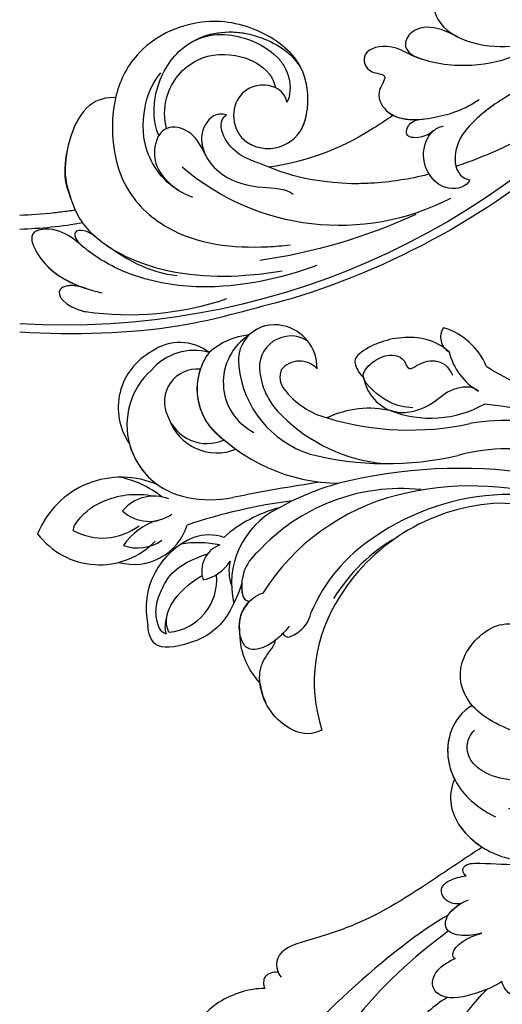
# Model space of a CAD drawing. Units: millimetres. Extents: x 3368 to 5048, y 420 to 1608.
# Drawn here: x 4859 to 4867, y 695 to 711 of the extents above; entities that cross this region are included whole.
import ezdxf

# ---------------------------------------------------------------- set-up
doc = ezdxf.new("R2010")
doc.units = ezdxf.units.MM
for name, color, linetype in [('H-05.木作(粗線)', 3, 'Continuous'), ('H-06.木作(細線)', 8, 'Continuous'), ('H-08.木作(細線)', 8, 'Continuous')]:
    doc.layers.add(name, color=color, linetype=linetype)

# ---------------------------------------------------------------- blocks, each defined once
blk = doc.blocks.new('SE-21050L-d')
at = {"layer": 'H-08.木作(細線)'}
for points, knots in [([(57.717, -6.074), (42.069, 0.337), (9.186, 7.234), (-32.833, -4.113), (-49.904, -27.058), (-54.534, -40.219), (-53.109, -49.613), (-49.067, -52.096), (-44.824, -50.349), (-43.552, -48.007), (-43.56, -46.833), (-43.744, -46.524)], [0, 0, 0, 0, 50.577913, 100.717039, 118.919781, 134.305756, 140.021377, 144.555856, 148.761913, 151.034957, 152.179314, 152.179314, 152.179314, 152.179314]), ([(-30.532, -5.047), (-38.776, -7.835), (-53.311, -17.863), (-59.995, -24.687), (-68.619, -30.649), (-75.088, -33.83), (-78.228, -34.909), (-78.769, -37.174), (-78.097, -38.131), (-77.553, -38.461)], [0, 0, 0, 0, 11.596256, 22.130052, 37.033138, 41.78951, 44.382665, 46.200571, 47.908827, 47.908827, 47.908827, 47.908827]), ([(-68.65, -44.857), (-68.627, -45.093), (-68.206, -45.487), (-67.495, -45.194), (-66.842, -43.34), (-65.88, -38.471), (-60.795, -29.991), (-55.333, -23.337), (-51.683, -20.205)], [0, 0, 0, 0, 0.639569, 1.329162, 2.16662, 6.299629, 16.378912, 31.302692, 31.302692, 31.302692, 31.302692]), ([(-74.338, -44.94), (-77.961, -47.581), (-86.367, -52.698), (-106.066, -56.053), (-122.423, -49.69), (-127.38, -36.06), (-123.626, -27.336), (-117.441, -23.49), (-111.046, -24.557), (-108.513, -29.219), (-109.525, -33.353), (-112.266, -35.398), (-114.757, -34.845), (-115.408, -33.935)], [0, 0, 0, 0, 13.678688, 33.363934, 49.149716, 62.372325, 72.105457, 79.869091, 84.428957, 89.217117, 93.400582, 96.465451, 99.613156, 99.613156, 99.613156, 99.613156]), ([(-48.341, -26.055), (-48.788, -26.834), (-51.74, -32.276), (-54.534, -40.219), (-53.109, -49.613), (-49.067, -52.096), (-44.824, -50.349), (-43.552, -48.007), (-43.56, -46.833), (-43.744, -46.524)], [116.299972, 116.299972, 116.299972, 116.299972, 118.919781, 134.305756, 140.021377, 144.555856, 148.761913, 151.034957, 152.179314, 152.179314, 152.179314, 152.179314]), ([(-59.901, -48.743), (-61.881, -48.927), (-64.585, -47.214), (-66.277, -42.321), (-65.202, -37.957), (-61.752, -35.459), (-59.211, -35.62), (-58.504, -38.385), (-59.998, -39.479), (-60.393, -40.187)], [0, 0, 0, 0, 4.747004, 9.485029, 14.428914, 17.850408, 20.174402, 21.922506, 24.893858, 24.893858, 24.893858, 24.893858]), ([(-59.901, -48.743), (-61.881, -48.927), (-64.585, -47.214), (-66.277, -42.321), (-65.202, -37.957), (-61.752, -35.459), (-59.211, -35.62), (-58.504, -38.385), (-59.998, -39.479), (-60.393, -40.187)], [0, 0, 0, 0, 4.747004, 9.485029, 14.428914, 17.850408, 20.174402, 21.922506, 24.893858, 24.893858, 24.893858, 24.893858]), ([(-77.553, -38.461), (-78.173, -38.968), (-79.483, -40.53), (-81.029, -43.132), (-80.249, -44.786), (-78.773, -45.271), (-77.461, -44.425), (-76.73, -43.505)], [0, 0, 0, 0, 2.603798, 6.064413, 7.170142, 8.293812, 11.268374, 11.268374, 11.268374, 11.268374]), ([(-61.093, -42.837), (-61.151, -42.017), (-60.912, -40.488), (-58.894, -38.511), (-57.627, -40.02), (-58.37, -43.373), (-58.673, -44.99), (-58.114, -47.437), (-56.651, -48.727), (-55.278, -48.568), (-54.717, -48.274)], [0, 0, 0, 0, 2.555984, 4.726394, 6.219855, 8.058003, 11.545144, 13.589123, 15.425529, 17.220328, 17.220328, 17.220328, 17.220328]), ([(-60.393, -40.187), (-59.959, -39.56), (-58.849, -38.564), (-57.627, -40.02), (-58.37, -43.373), (-58.673, -44.99), (-58.114, -47.437), (-56.651, -48.727), (-55.278, -48.568), (-54.717, -48.274)], [2.748185, 2.748185, 2.748185, 2.748185, 4.726394, 6.219855, 8.058003, 11.545144, 13.589123, 15.425529, 17.220328, 17.220328, 17.220328, 17.220328]), ([(-89.887, -41.575), (-89.998, -41.824), (-89.815, -42.4), (-86.972, -42.645), (-83.7, -41.756), (-80.273, -40.449), (-78.728, -39.672)], [0, 0, 0, 0, 0.763944, 1.729197, 6.920239, 12.204374, 12.204374, 12.204374, 12.204374]), ([(-89.887, -41.575), (-89.998, -41.824), (-89.815, -42.4), (-86.972, -42.645), (-83.7, -41.756), (-80.273, -40.449), (-78.728, -39.672)], [0, 0, 0, 0, 0.763944, 1.729197, 6.920239, 12.204374, 12.204374, 12.204374, 12.204374]), ([(-78.728, -39.672), (-78.919, -39.909), (-79.856, -41.157), (-81.029, -43.132), (-80.249, -44.786), (-78.773, -45.271), (-77.461, -44.425), (-76.73, -43.505)], [1.727373, 1.727373, 1.727373, 1.727373, 2.603798, 6.064413, 7.170142, 8.293812, 11.268374, 11.268374, 11.268374, 11.268374]), ([(-76.73, -43.505), (-76.711, -43.75), (-75.74, -44.25), (-74.388, -42.993), (-73.586, -41.747)], [0, 0, 0, 0, 0.732142, 4.042406, 4.042406, 4.042406, 4.042406]), ([(-76.73, -43.505), (-76.711, -43.75), (-75.74, -44.25), (-74.388, -42.993), (-73.586, -41.747)], [0, 0, 0, 0, 0.732142, 4.042406, 4.042406, 4.042406, 4.042406]), ([(-73.586, -41.747), (-73.867, -42.229), (-74.444, -43.219), (-74.574, -45.314), (-72.789, -45.727), (-71.37, -44.67), (-70.854, -43.965)], [0, 0, 0, 0, 1.762933, 3.620655, 5.164321, 7.698074, 7.698074, 7.698074, 7.698074]), ([(-73.586, -41.747), (-73.867, -42.229), (-74.444, -43.219), (-74.574, -45.314), (-73.03, -45.671), (-71.921, -45.033), (-71.44, -44.604)], [0, 0, 0, 0, 1.762933, 3.620655, 5.164321, 6.896364, 6.896364, 6.896364, 6.896364]), ([(-80.617, -43.146), (-81.799, -44.218), (-84.243, -45.556), (-88.626, -47.14), (-92.037, -47.426), (-93.964, -47.351)], [0, 0, 0, 0, 4.373386, 8.456094, 14.240569, 14.240569, 14.240569, 14.240569]), ([(-65.494, -44.182), (-66.885, -45.34), (-70.708, -48.44), (-75.843, -52.733), (-78.91, -57.376), (-81.259, -60.786), (-83.113, -59.925), (-83.495, -59.349)], [25.098122, 25.098122, 25.098122, 25.098122, 30.554378, 39.874081, 44.921176, 48.105763, 50.008577, 50.008577, 50.008577, 50.008577]), ([(-65.494, -44.182), (-66.885, -45.34), (-70.708, -48.44), (-75.843, -52.733), (-78.91, -57.376), (-81.145, -60.621), (-82.761, -60.067), (-83.144, -59.742)], [25.098122, 25.098122, 25.098122, 25.098122, 30.554378, 39.874081, 44.921176, 48.105763, 49.517702, 49.517702, 49.517702, 49.517702]), ([(-65.494, -44.182), (-66.885, -45.34), (-70.708, -48.44), (-75.843, -52.733), (-78.91, -57.376), (-81.145, -60.621), (-82.761, -60.067), (-83.144, -59.742)], [25.098122, 25.098122, 25.098122, 25.098122, 30.554378, 39.874081, 44.921176, 48.105763, 49.517702, 49.517702, 49.517702, 49.517702]), ([(-59.901, -48.743), (-61.881, -48.927), (-64.078, -47.535), (-65.225, -45.15), (-65.494, -44.182)], [0, 0, 0, 0, 4.747004, 7.708283, 7.708283, 7.708283, 7.708283]), ([(-52.488, -49.186), (-53.269, -50.016), (-56.325, -51.047), (-60.753, -48.818), (-62.02, -45.44), (-62.274, -43.803)], [0, 0, 0, 0, 3.458385, 8.403071, 13.531593, 13.531593, 13.531593, 13.531593]), ([(-72.874, -45.425), (-77.213, -49.673), (-88.35, -56.101), (-98.487, -59.469), (-104.345, -60.484), (-107.695, -59.747), (-108.106, -59.025), (-107.557, -57.824), (-107.206, -57.454)], [0, 0, 0, 0, 18.624054, 18.745918, 33.076229, 34.693725, 38.657622, 40.804104, 40.804104, 40.804104, 40.804104]), ([(-71.44, -44.605), (-71.582, -44.891), (-71.711, -45.511), (-71.307, -46.621), (-70.341, -46.958), (-69.322, -46.14), (-68.913, -45.373), (-68.65, -44.857)], [0, 0, 0, 0, 0.961885, 1.774183, 2.810773, 3.720924, 5.500615, 5.500615, 5.500615, 5.500615]), ([(-71.44, -44.605), (-71.582, -44.891), (-71.711, -45.511), (-71.307, -46.621), (-70.341, -46.958), (-69.322, -46.14), (-68.913, -45.373), (-68.65, -44.857)], [0, 0, 0, 0, 0.961885, 1.774183, 2.810773, 3.720924, 5.500615, 5.500615, 5.500615, 5.500615]), ([(-52.488, -49.186), (-52.437, -49.268), (-51.596, -50.543), (-49.067, -52.096), (-44.824, -50.349), (-43.552, -48.007), (-43.56, -46.833), (-43.744, -46.524)], [139.718441, 139.718441, 139.718441, 139.718441, 140.021377, 144.555856, 148.761913, 151.034957, 152.179314, 152.179314, 152.179314, 152.179314]), ([(-52.488, -49.186), (-53.269, -50.016), (-56.17, -50.994), (-58.795, -49.797), (-59.901, -48.743)], [0, 0, 0, 0, 3.458385, 7.976244, 7.976244, 7.976244, 7.976244]), ([(-52.488, -49.186), (-53.269, -50.016), (-56.17, -50.994), (-58.795, -49.797), (-59.901, -48.743)], [0, 0, 0, 0, 3.458385, 7.976244, 7.976244, 7.976244, 7.976244]), ([(-85.039, -60.548), (-85.44, -62), (-87.618, -65.04), (-90.97, -66.291), (-94.463, -65.789), (-94.995, -63.59), (-94.174, -60.164), (-93.119, -58.162), (-92.581, -57.454)], [0, 0, 0, 0, 4.356151, 9.069585, 11.613062, 13.613651, 17.575251, 20.274239, 20.274239, 20.274239, 20.274239]), ([(-85.039, -60.548), (-85.44, -62), (-87.618, -65.04), (-90.97, -66.291), (-94.463, -65.789), (-94.995, -63.59), (-94.174, -60.164), (-93.119, -58.162), (-92.581, -57.454)], [0, 0, 0, 0, 4.356151, 9.069585, 11.613062, 13.613651, 17.575251, 20.274239, 20.274239, 20.274239, 20.274239]), ([(-85.039, -60.548), (-85.44, -62), (-87.618, -65.04), (-90.97, -66.291), (-94.463, -65.789), (-94.995, -63.59), (-94.174, -60.164), (-93.119, -58.162), (-92.581, -57.454)], [0, 0, 0, 0, 4.356151, 9.069585, 11.613062, 13.613651, 17.575251, 20.274239, 20.274239, 20.274239, 20.274239]), ([(-83.144, -59.742), (-83.199, -60.262), (-83.863, -61.13), (-84.673, -60.823), (-85.039, -60.548)], [0, 0, 0, 0, 1.264484, 2.495456, 2.495456, 2.495456, 2.495456]), ([(-83.144, -59.742), (-83.199, -60.262), (-83.863, -61.13), (-84.673, -60.823), (-85.039, -60.548)], [0, 0, 0, 0, 1.264484, 2.495456, 2.495456, 2.495456, 2.495456]), ([(-83.144, -59.742), (-83.199, -60.262), (-83.863, -61.13), (-84.673, -60.823), (-85.039, -60.548)], [0, 0, 0, 0, 1.264484, 2.495456, 2.495456, 2.495456, 2.495456])]:
    blk.add_open_spline(points, degree=3, knots=knots, dxfattribs=at)
blk = doc.blocks.new('SE-21114L-d01')
at = {"layer": 'H-08.木作(細線)'}
for centre, radius, start, end in [((-989.401, 1128.182), 74.501, 39.3959, 93.45108), ((-983.108, 1171.981), 29.704, 71.22059, 98.32796), ((-989.683, 1126.799), 76.675, 21.7914, 73.04274), ((-978.198, 1141.31), 55.589, 65.26113, 81.8219), ((-995.081, 1151.755), 41.536, 79.75833, 88.35033), ((-962.45, 1169.137), 23.752, 62.6424, 130.59112), ((-972.946, 1161.933), 25.489, 57.82481, 81.88887)]:
    blk.add_arc(centre, radius, start, end, dxfattribs=at)
for points, knots in [([(-967.32, 1200.14), (-970.914, 1201.012), (-977.885, 1203.327), (-988.491, 1203.717), (-993.886, 1203.371)], [85.077848, 85.077848, 85.077848, 85.077848, 97.483441, 111.127979, 111.127979, 111.127979, 111.127979]), ([(-987.286, 1199.096), (-988.004, 1198.841), (-988.993, 1198.668), (-990.531, 1199.329), (-989.594, 1200.813), (-987.41, 1201.372)], [0, 0, 0, 0, 1.395496, 2.139888, 4.309286, 4.309286, 4.309286, 4.309286]), ([(-987.514, 1199.019), (-988.141, 1198.819), (-989.046, 1198.691), (-990.531, 1199.329), (-989.594, 1200.813), (-987.41, 1201.372)], [0.149178, 0.149178, 0.149178, 0.149178, 1.395496, 2.139888, 4.309286, 4.309286, 4.309286, 4.309286]), ([(-964.671, 1196.816), (-968.221, 1198.109), (-974.461, 1199.509), (-982.362, 1198.227), (-986.206, 1196.199), (-988.382, 1194.369), (-990.074, 1193.065), (-993.3, 1193.279), (-991.54, 1197.308), (-988.585, 1198.754), (-986.231, 1199.417), (-985.767, 1199.49)], [0, 0, 0, 0, 11.477909, 18.031833, 22.937863, 24.031354, 26.528346, 29.053211, 31.225188, 37.059995, 38.428594, 38.428594, 38.428594, 38.428594]), ([(-987.595, 1195.029), (-987.74, 1194.91), (-988.531, 1194.254), (-990.074, 1193.065), (-993.3, 1193.279), (-991.608, 1197.154), (-989.267, 1198.414), (-987.514, 1199.019)], [23.476127, 23.476127, 23.476127, 23.476127, 24.031354, 26.528346, 29.053211, 31.225188, 36.656896, 36.656896, 36.656896, 36.656896]), ([(-988.429, 1191.396), (-988.134, 1192.016), (-986.814, 1194.06), (-981.135, 1197.576), (-974.011, 1198.141), (-969.275, 1197.542), (-968.074, 1197.329)], [12.531987, 12.531987, 12.531987, 12.531987, 14.692865, 20.255726, 30.630304, 34.229898, 34.229898, 34.229898, 34.229898]), ([(-978.405, 1197.831), (-979.718, 1197.716), (-982.09, 1196.956), (-984.298, 1195.613), (-985.271, 1194.884)], [0, 0, 0, 0, 4.02833, 7.197673, 7.197673, 7.197673, 7.197673]), ([(-986.501, 1193.936), (-986.841, 1193.696), (-987.531, 1193.306), (-988.634, 1193.364), (-988.46, 1194.329), (-987.595, 1195.029)], [8.525049, 8.525049, 8.525049, 8.525049, 9.607595, 10.659356, 11.606322, 11.606322, 11.606322, 11.606322]), ([(-984.46, 1180.355), (-984.531, 1180.682), (-985.02, 1183.284), (-984.539, 1188.834), (-978.511, 1194.517), (-972.183, 1195.215), (-968.036, 1194.877), (-967.312, 1194.791)], [44.891172, 44.891172, 44.891172, 44.891172, 45.451205, 52.966404, 58.94027, 68.852172, 70.956961, 70.956961, 70.956961, 70.956961]), ([(-988.429, 1191.396), (-988.658, 1191.426), (-988.887, 1191.455), (-989.117, 1191.485), (-989.569, 1191.543), (-990.021, 1191.602), (-990.457, 1191.652), (-991.724, 1191.798), (-992.857, 1191.875), (-993.886, 1191.903)], [164.447622, 164.447622, 164.447622, 164.447622, 164.688292, 164.688292, 164.688292, 165.162605, 165.162605, 165.162605, 166.540271, 166.540271, 166.540271, 166.540271]), ([(-984.46, 1180.355), (-985.333, 1180.257), (-988.358, 1181.055), (-989.861, 1187.371), (-989.226, 1189.394), (-988.429, 1191.396)], [0, 0, 0, 0, 2.503936, 8.161523, 11.237794, 11.237794, 11.237794, 11.237794]), ([(-984.46, 1180.355), (-985.333, 1180.257), (-988.358, 1181.055), (-989.861, 1187.371), (-989.148, 1189.325), (-988.864, 1190.263)], [0, 0, 0, 0, 2.503936, 8.161523, 11.237794, 11.237794, 11.237794, 11.237794]), ([(-976.859, 1190.129), (-978.108, 1189.699), (-979.855, 1188.453), (-981.779, 1185.241), (-981.914, 1181.936), (-981.016, 1179.157), (-980.025, 1177.882)], [0, 0, 0, 0, 3.520274, 5.952235, 10.825186, 13.908638, 13.908638, 13.908638, 13.908638]), ([(-973.544, 1182.021), (-974.032, 1181.882), (-975.333, 1182.057), (-976.654, 1184.957), (-974.107, 1188.391), (-970.203, 1189.299), (-967.782, 1189.182), (-966.995, 1189.816)], [0, 0, 0, 0, 1.201089, 3.61144, 7.53917, 11.537831, 14.989427, 14.989427, 14.989427, 14.989427]), ([(-978.288, 1189.452), (-978.917, 1189.063), (-980.112, 1188.024), (-981.779, 1185.241), (-981.914, 1181.936), (-981.016, 1179.157), (-980.025, 1177.882)], [1.446784, 1.446784, 1.446784, 1.446784, 3.520274, 5.952235, 10.825186, 13.908638, 13.908638, 13.908638, 13.908638]), ([(-975.564, 1186.093), (-976.175, 1184.846), (-976.93, 1183.541), (-979.458, 1182.925), (-980.871, 1184.688), (-980.657, 1187.744), (-978.288, 1189.452)], [0, 0, 0, 0, 2.367764, 4.342931, 6.030447, 7.747349, 7.747349, 7.747349, 7.747349]), ([(-975.564, 1186.093), (-976.175, 1184.846), (-976.93, 1183.541), (-979.458, 1182.925), (-980.871, 1184.688), (-980.657, 1187.744), (-978.288, 1189.452)], [0, 0, 0, 0, 2.367764, 4.342931, 6.030447, 7.747349, 7.747349, 7.747349, 7.747349]), ([(-961.267, 1188.789), (-966.574, 1188.533), (-968.841, 1187.268), (-970.878, 1186.594), (-971.24, 1186.443)], [140.52183, 140.52183, 140.52183, 140.52183, 145.110732, 146.152626, 146.152626, 146.152626, 146.152626]), ([(-961.267, 1188.789), (-966.574, 1188.533), (-968.841, 1187.268), (-970.878, 1186.594), (-971.24, 1186.443)], [140.52183, 140.52183, 140.52183, 140.52183, 145.110732, 146.152626, 146.152626, 146.152626, 146.152626]), ([(-953.755, 1187.893), (-955.554, 1188.335), (-958.007, 1188.73), (-960.641, 1188.795), (-961.267, 1188.789)], [133.078907, 133.078907, 133.078907, 133.078907, 138.55046, 140.237144, 140.237144, 140.237144, 140.237144]), ([(-953.755, 1187.893), (-955.554, 1188.335), (-958.007, 1188.73), (-960.641, 1188.795), (-961.267, 1188.789)], [133.078907, 133.078907, 133.078907, 133.078907, 138.55046, 140.237144, 140.237144, 140.237144, 140.237144]), ([(-949.634, 1188.39), (-949.88, 1189.082), (-952.531, 1189.877), (-954.798, 1186.58), (-953.693, 1183.798), (-952.724, 1183.227), (-952.226, 1183.103)], [0, 0, 0, 0, 2.415921, 6.42837, 8.916431, 10.04315, 10.04315, 10.04315, 10.04315]), ([(-949.634, 1188.39), (-949.88, 1189.082), (-952.531, 1189.877), (-954.798, 1186.58), (-953.693, 1183.798), (-952.724, 1183.227), (-952.226, 1183.103)], [0, 0, 0, 0, 2.415921, 6.42837, 8.916431, 10.04315, 10.04315, 10.04315, 10.04315]), ([(-947.278, 1181.056), (-948.042, 1181.592), (-949.523, 1182.797), (-951.207, 1184.907), (-951.143, 1187.723), (-950.013, 1188.349), (-949.634, 1188.39)], [18.494689, 18.494689, 18.494689, 18.494689, 21.280137, 24.252666, 26.58067, 27.534144, 27.534144, 27.534144, 27.534144]), ([(-938.109, 1175.799), (-940.307, 1177.312), (-944.578, 1179.175), (-949.007, 1182.15), (-951.207, 1184.907), (-951.143, 1187.723), (-950.013, 1188.349), (-949.634, 1188.39)], [8.333057, 8.333057, 8.333057, 8.333057, 16.016803, 21.280137, 24.252666, 26.58067, 27.534144, 27.534144, 27.534144, 27.534144]), ([(-931.828, 1175.466), (-934.632, 1178.038), (-940.201, 1182.219), (-946.79, 1185.58), (-950.329, 1186.869), (-951.003, 1187.093)], [107.727615, 107.727615, 107.727615, 107.727615, 118.865359, 128.095555, 130.229386, 130.229386, 130.229386, 130.229386]), ([(-975.564, 1186.093), (-976.175, 1184.846), (-976.93, 1183.541), (-978.763, 1183.094), (-979.432, 1183.362), (-979.442, 1183.366)], [0, 0, 0, 0, 2.367764, 4.342931, 4.373062, 4.373062, 4.373062, 4.373062]), ([(-973.544, 1182.021), (-974.032, 1181.882), (-975.333, 1182.057), (-976.265, 1184.104), (-975.858, 1185.548), (-975.564, 1186.093)], [0, 0, 0, 0, 1.201089, 3.61144, 5.320919, 5.320919, 5.320919, 5.320919]), ([(-973.544, 1182.021), (-974.032, 1181.882), (-975.333, 1182.057), (-976.265, 1184.104), (-975.858, 1185.548), (-975.564, 1186.093)], [0, 0, 0, 0, 1.201089, 3.61144, 5.320919, 5.320919, 5.320919, 5.320919]), ([(-971.24, 1186.443), (-972.228, 1185.994), (-973.368, 1185.223), (-974.363, 1183.092), (-973.807, 1182.177), (-973.544, 1182.021)], [146.185906, 146.185906, 146.185906, 146.185906, 148.552176, 150.604136, 151.464962, 151.464962, 151.464962, 151.464962]), ([(-967.611, 1180.781), (-967.809, 1179.897), (-969.361, 1178.73), (-972.108, 1179.369), (-973.196, 1182.131), (-972.145, 1184.819), (-968.858, 1185.738), (-966.201, 1184.154), (-965.368, 1180.983), (-965.834, 1176.751), (-970.184, 1173.389), (-976.378, 1172.235), (-982.408, 1175.183), (-984.11, 1178.83), (-984.46, 1180.355)], [0, 0, 0, 0, 1.824278, 4.975602, 7.307734, 9.872328, 12.451222, 15.776571, 18.047055, 21.715904, 27.159154, 32.97775, 39.979507, 44.738399, 44.738399, 44.738399, 44.738399]), ([(-967.611, 1180.781), (-967.809, 1179.897), (-969.361, 1178.73), (-972.108, 1179.369), (-973.196, 1182.131), (-972.145, 1184.819), (-968.858, 1185.738), (-966.201, 1184.154), (-965.368, 1180.983), (-965.834, 1176.751), (-970.184, 1173.389), (-976.378, 1172.235), (-982.408, 1175.183), (-984.11, 1178.83), (-984.46, 1180.355)], [0, 0, 0, 0, 1.824278, 4.975602, 7.307734, 9.872328, 12.451222, 15.776571, 18.047055, 21.715904, 27.159154, 32.97775, 39.979507, 44.738399, 44.738399, 44.738399, 44.738399]), ([(-968.753, 1179.352), (-968.831, 1179.316), (-969.957, 1178.869), (-972.108, 1179.369), (-973.196, 1182.131), (-972.171, 1184.752), (-970.293, 1185.335), (-969.423, 1185.325)], [1.586099, 1.586099, 1.586099, 1.586099, 1.824278, 4.975602, 7.307734, 9.872328, 12.263481, 12.263481, 12.263481, 12.263481]), ([(-980.213, 1184.05), (-980.778, 1182.765), (-980.79, 1179.355), (-977.832, 1174.37), (-973.211, 1173.451), (-969.552, 1174.617), (-967.521, 1175.718), (-966.508, 1176.931), (-966.09, 1177.721)], [0, 0, 0, 0, 3.543114, 7.80034, 14.308062, 15.883488, 18.171411, 20.5595, 20.5595, 20.5595, 20.5595]), ([(-953.228, 1183.603), (-953.926, 1184.203), (-955.644, 1184.482), (-956.059, 1183.669), (-955.455, 1182.692), (-954.632, 1182.469)], [0, 0, 0, 0, 1.222011, 2.294245, 2.809053, 2.809053, 2.809053, 2.809053]), ([(-953.228, 1183.603), (-953.926, 1184.203), (-955.644, 1184.482), (-956.059, 1183.669), (-955.455, 1182.692), (-954.632, 1182.469)], [0, 0, 0, 0, 1.222011, 2.294245, 2.809053, 2.809053, 2.809053, 2.809053]), ([(-966.263, 1183.562), (-965.882, 1182.941), (-965.373, 1180.942), (-965.834, 1176.751), (-970.184, 1173.389), (-976.378, 1172.235), (-982.408, 1175.183), (-984.11, 1178.83), (-984.46, 1180.355)], [15.886882, 15.886882, 15.886882, 15.886882, 18.047055, 21.715904, 27.159154, 32.97775, 39.979507, 44.738399, 44.738399, 44.738399, 44.738399]), ([(-979.442, 1183.366), (-979.691, 1182.501), (-979.749, 1179.61), (-976.763, 1176.084), (-972.404, 1175.886), (-969.653, 1177.33), (-968.874, 1178.754), (-968.748, 1179.339)], [0, 0, 0, 0, 3.050735, 7.586539, 11.773355, 14.932399, 16.107147, 16.107147, 16.107147, 16.107147]), ([(-979.442, 1183.366), (-979.691, 1182.501), (-979.749, 1179.61), (-976.763, 1176.084), (-972.404, 1175.886), (-969.653, 1177.33), (-968.874, 1178.754), (-968.748, 1179.339)], [0, 0, 0, 0, 3.050735, 7.586539, 11.773355, 14.932399, 16.107147, 16.107147, 16.107147, 16.107147]), ([(-979.442, 1183.366), (-979.691, 1182.501), (-979.749, 1179.61), (-976.763, 1176.084), (-972.404, 1175.886), (-969.653, 1177.33), (-968.874, 1178.754), (-968.748, 1179.339)], [0, 0, 0, 0, 3.050735, 7.586539, 11.773355, 14.932399, 16.107147, 16.107147, 16.107147, 16.107147]), ([(-945.418, 1176.283), (-946.786, 1176.889), (-950.258, 1177.492), (-954.575, 1176.768), (-957.343, 1175.026), (-960.476, 1175.574), (-959.86, 1177.947), (-957.486, 1178.01), (-959.014, 1179.852), (-957.496, 1182.785), (-952.982, 1182.444), (-950.097, 1181.489), (-948.731, 1180.504)], [0, 0, 0, 0, 4.658474, 9.899175, 12.036775, 14.48504, 16.391184, 17.497541, 18.81239, 21.005314, 25.921692, 30.569855, 30.569855, 30.569855, 30.569855]), ([(-954.433, 1176.537), (-954.766, 1176.423), (-955.762, 1176.021), (-957.343, 1175.026), (-960.476, 1175.574), (-959.86, 1177.947), (-957.486, 1178.01), (-959.014, 1179.852), (-957.692, 1182.407), (-955.568, 1182.579), (-954.222, 1182.432)], [8.871559, 8.871559, 8.871559, 8.871559, 9.899175, 12.036775, 14.48504, 16.391184, 17.497541, 18.81239, 21.005314, 24.834223, 24.834223, 24.834223, 24.834223]), ([(-954.433, 1176.537), (-954.766, 1176.423), (-955.762, 1176.021), (-957.343, 1175.026), (-960.476, 1175.574), (-959.86, 1177.947), (-957.486, 1178.01), (-959.014, 1179.852), (-958.229, 1181.37), (-957.415, 1181.938), (-957.171, 1182.064)], [8.871559, 8.871559, 8.871559, 8.871559, 9.899175, 12.036775, 14.48504, 16.391184, 17.497541, 18.81239, 21.005314, 21.856517, 21.856517, 21.856517, 21.856517]), ([(-977.136, 1174.961), (-975.066, 1173.744), (-971.248, 1174.355), (-968.953, 1175.866), (-967.624, 1177.456), (-967.143, 1179.249), (-967.444, 1180.491), (-967.611, 1180.781)], [0, 0, 0, 0, 3.473318, 6.450028, 7.642908, 9.936578, 11.103268, 11.103268, 11.103268, 11.103268]), ([(-977.136, 1174.961), (-975.479, 1173.925), (-972.852, 1173.565), (-969.552, 1174.617), (-967.521, 1175.718), (-966.508, 1176.931), (-966.09, 1177.721)], [8.817835, 8.817835, 8.817835, 8.817835, 14.308062, 15.883488, 18.171411, 20.5595, 20.5595, 20.5595, 20.5595]), ([(-950.82, 1174.373), (-952.197, 1173.702), (-953.392, 1173.33), (-955.166, 1173.368), (-956.279, 1175.132), (-955.575, 1176.122), (-954.433, 1176.537)], [0, 0, 0, 0, 0.904788, 3.330033, 4.649685, 5.686267, 5.686267, 5.686267, 5.686267]), ([(-950.82, 1174.373), (-952.197, 1173.702), (-953.392, 1173.33), (-955.166, 1173.368), (-956.279, 1175.132), (-955.575, 1176.122), (-954.433, 1176.537)], [0, 0, 0, 0, 0.904788, 3.330033, 4.649685, 5.686267, 5.686267, 5.686267, 5.686267]), ([(-950.82, 1174.373), (-952.197, 1173.702), (-953.392, 1173.33), (-955.166, 1173.368), (-956.279, 1175.132), (-955.575, 1176.122), (-954.433, 1176.537)], [0, 0, 0, 0, 0.904788, 3.330033, 4.649685, 5.686267, 5.686267, 5.686267, 5.686267]), ([(-949.828, 1171.114), (-950.125, 1170.911), (-950.778, 1170.393), (-952.175, 1169.012), (-953.737, 1171.128), (-952.194, 1174.067), (-946.545, 1175.971), (-942.205, 1174.731), (-939.238, 1173.289), (-938.508, 1172.836)], [22.446911, 22.446911, 22.446911, 22.446911, 23.489024, 24.705282, 26.759204, 30.129039, 33.69652, 41.64243, 43.451903, 43.451903, 43.451903, 43.451903]), ([(-949.828, 1171.114), (-950.125, 1170.911), (-950.778, 1170.393), (-952.175, 1169.012), (-953.737, 1171.128), (-952.615, 1173.266), (-951.242, 1174.155), (-950.876, 1174.345)], [22.446911, 22.446911, 22.446911, 22.446911, 23.489024, 24.705282, 26.759204, 30.129039, 31.245828, 31.245828, 31.245828, 31.245828]), ([(-949.828, 1171.114), (-950.125, 1170.911), (-950.778, 1170.393), (-952.175, 1169.012), (-953.737, 1171.128), (-952.615, 1173.266), (-951.242, 1174.155), (-950.876, 1174.345)], [22.446911, 22.446911, 22.446911, 22.446911, 23.489024, 24.705282, 26.759204, 30.129039, 31.245828, 31.245828, 31.245828, 31.245828])]:
    blk.add_open_spline(points, degree=3, knots=knots, dxfattribs=at)
blk.add_open_spline([(-957.171, 1182.064), (-957.896, 1182.562), (-958.63, 1183.043), (-959.373, 1183.507)], degree=3, dxfattribs=at)
blk.add_open_spline([(-957.171, 1182.064), (-957.896, 1182.562), (-958.63, 1183.043), (-959.373, 1183.507)], degree=3, dxfattribs=at)
blk.add_open_spline([(-957.171, 1182.064), (-957.896, 1182.562), (-958.63, 1183.043), (-959.373, 1183.507)], degree=3, dxfattribs=at)
blk = doc.blocks.new('SE-21128L-d')
at = {"layer": 'H-08.木作(細線)'}
for centre, radius, start, end in [((24.502, 4.917), 49.399, 190.60977, 234.05392), ((17.404, -11.752), 41.428, 194.74022, 231.21402), ((6.836, -15.368), 23.554, 206.49689, 272.16374), ((7.434, -21.858), 15.307, 293.45964, 345.17741), ((18.388, -29.962), 7.118, 335.18431, 351.63216), ((12.616, -13.736), 28.897, 220.08309, 251.49458), ((17.486, -34.283), 7.482, 326.20612, 10.26158), ((23.399, 1.107), 48.94, 228.89767, 251.28329), ((5.311, -18.1), 19.605, 239.98162, 294.77857), ((19.204, -38.426), 3.327, 78.84735, 135.13524), ((19.733, -35.738), 0.588, 350.33148, 78.7475), ((2.092, -23.188), 18.906, 222.71437, 252.42787), ((6.781, -20.664), 17.065, 266.63212, 296.00055), ((7.634, -22.484), 16.422, 270.31924, 304.12016), ((20.676, -36.957), 3.373, 281.1606, 333.84511), ((13.141, -25.513), 19.017, 231.34969, 285.03321), ((10.51, -20.094), 22.199, 251.44099, 294.81023), ((21.05, -40.813), 0.614, 336.26209, 62.93155), ((21.05, -40.813), 0.614, 352.11371, 62.93155), ((-28.277, -54.711), 19.165, 23.51247, 46.4637), ((2.946, -21.688), 23.419, 234.74182, 246.72291), ((-14.193, -70.552), 31.188, 43.23493, 70.17621), ((14.977, -38.241), 8.221, 264.03052, 340.9755), ((17.645, -39.71), 4.191, 275.8688, 341.2004), ((18.792, -40.29), 2.929, 319.82184, 348.01943), ((27.281, -46.597), 5.188, 62.80742, 152.74774), ((18.004, -41.638), 4.095, 313.51222, 347.75108), ((-16.184, -69.51), 28.101, 40.44976, 69.42656), ((-9.201, -54.844), 10.819, 35.73848, 86.534), ((-7.227, -57.367), 16.406, 12.48861, 51.75543), ((22.556, -48.281), 4.061, 68.70585, 115.26164), ((23.954, -41.107), 7.525, 259.52512, 339.94132), ((-14.176, -48.229), 6.112, 340.8701, 27.24228), ((-2.029, -59.954), 17.633, 9.90149, 56.53135), ((15.77, -19.184), 27.283, 252.78369, 266.53802), ((21.423, -43.884), 2.679, 256.9426, 346.78914), ((75.602, 99.973), 160.675, 245.56849, 248.69111), ((35.153, 0.852), 52.29, 244.30766, 255.94117), ((18.057, -33.712), 13.346, 252.01567, 278.69678), ((-4.352, -48.267), 6.464, 169.27974, 221.12583), ((23.651, -44.067), 4.565, 218.42296, 256.50592), ((27.986, -39.27), 10.178, 225.21938, 246.89352), ((6.348, -41.876), 9.473, 223.75496, 263.04095), ((-3.959, -51.01), 4.324, 336.99047, 35.07634), ((0.659, -55.641), 10.178, 333.1865, 39.34943), ((25.982, -54.069), 5.485, 41.51383, 130.07517), ((-9.858, -51), 1.647, 292.76117, 27.79666), ((13.121, -60.112), 11.17, 45.59091, 68.50948), ((25.513, -54.078), 4.125, 37.04887, 92.27771), ((27.688, -57.646), 7.601, 3.93553, 103.22088), ((-0.706, -56.594), 7.946, 4.55898, 41.98761), ((16.014, -57.436), 7.237, 279.17671, 47.12917), ((23.291, -55.452), 3.87, 14.33475, 92.18026), ((26.394, -45.912), 6.171, 253.9039, 293.00503), ((25.845, -50.634), 4.041, 215.9954, 287.20898), ((26.936, -58.286), 5.917, 28.21988, 94.55725), ((7.226, -56.741), 5.533, 269.88197, 29.87807), ((2.05, -55.583), 6.967, 334.72863, 14.66241), ((13.452, -58.454), 4.999, 347.04232, 79.09303), ((32.21, -50.465), 9.67, 198.58094, 226.88137), ((9.308, -57.312), 6.052, 308.60645, 23.11285), ((14.24, -59.009), 4.122, 346.64437, 81.15252), ((30.157, -49.857), 8.886, 213.26528, 305.13788), ((16.014, -57.436), 7.237, 342.01579, 21.94354), ((6.889, -58.232), 4.208, 145.81472, 225.76702), ((5.687, -55.484), 2.312, 189.55304, 288.59277), ((5.339, -56.134), 1.884, 305.17286, 5.22899), ((9.368, -57.347), 5.988, 290.34271, 4.06887), ((5.505, -57.387), 3.077, 204.35838, 337.653), ((16.647, -59.858), 6.254, 265.00472, 1.72063), ((6.511, -58.816), 3.529, 223.54408, 336.33163), ((15.081, -59.544), 3.197, 231.35831, 352.50671), ((6.511, -58.816), 3.529, 223.54412, 281.50996), ((10.397, -56.052), 6.988, 242.91189, 278.6636), ((15.903, -61.36), 4.733, 199.76637, 272.41151), ((15.594, -59.235), 5.573, 221.95309, 286.41262)]:
    blk.add_arc(centre, radius, start, end, dxfattribs=at)
for points, knots in [([(22.232, -25.774), (23.783, -25.958), (25.114, -27.716), (25.524, -29.882), (25.441, -30.896), (25.43, -30.998)], [0, 0, 0, 0, 3.58438, 6.488994, 6.815732, 6.815732, 6.815732, 6.815732]), ([(25.43, -30.998), (25.205, -32.264), (24.633, -33.617), (23.24, -34.864), (21.556, -35.27), (21.291, -35.673)], [7.314616, 7.314616, 7.314616, 7.314616, 9.914147, 11.95222, 13.967538, 13.967538, 13.967538, 13.967538]), ([(19.384, -36.086), (19.869, -35.937), (20.718, -35.72), (22.459, -35.542), (24.489, -36.24), (23.821, -38.661), (22.247, -40.264), (20.462, -40.42), (19.825, -40.244)], [0, 0, 0, 0, 1.40565, 2.737475, 4.796392, 6.990312, 9.501873, 11.513346, 11.513346, 11.513346, 11.513346]), ([(21.031, -42.18), (24.528, -39.227), (29.186, -39.934), (31.882, -41.378), (31.417, -43.006), (31.022, -43.688)], [3.96508, 3.96508, 3.96508, 3.96508, 6.933261, 10.018436, 12.479004, 12.479004, 12.479004, 12.479004]), ([(30.002, -41.991), (30.335, -42.435), (30.136, -43.586), (29.314, -44.991), (27.85, -46.064), (25.582, -47.278), (22.31, -46.412)], [0, 0, 0, 0, 1.579199, 3.433519, 5.602486, 8.558933, 8.558933, 8.558933, 8.558933]), ([(29.652, -41.982), (29.644, -42.266), (29.19, -43.607), (27.099, -44.713), (25.099, -44.971), (23.892, -44.923)], [0, 0, 0, 0, 0.989292, 4.557485, 8.073355, 8.073355, 8.073355, 8.073355]), ([(-8.742, -45.432), (-8.665, -45.662), (-8.21, -46.483), (-6.341, -47.141), (-4.167, -46.739), (-2.037, -47.089), (-0.795, -48.034), (-0.42, -48.525)], [0, 0, 0, 0, 0.717464, 3.113372, 4.621134, 7.980319, 9.348619, 9.348619, 9.348619, 9.348619]), ([(-2.419, -47.555), (-1.801, -48.016), (-0.582, -49.095), (0.518, -52.637), (-0.74, -53.41), (-2.824, -53.62), (-4.479, -52.414), (-3.978, -50.821), (-5.715, -50.862), (-6.785, -50.433), (-7.528, -49.22), (-7.48, -48.525), (-7.438, -48.146)], [0, 0, 0, 0, 3.57539, 7.919977, 9.81026, 12.428103, 14.998323, 16.170485, 17.07721, 19.984793, 21.449257, 22.571723, 22.571723, 22.571723, 22.571723]), ([(-8.402, -50.232), (-8.194, -51.067), (-6.873, -53.288), (-3.795, -54.747), (-1.417, -54.959), (-0.203, -54.723), (0.168, -53.879), (0.179, -53.108), (0.031, -52.675)], [0, 0, 0, 0, 3.187505, 9.331637, 12.189151, 13.052074, 13.748347, 15.511278, 15.511278, 15.511278, 15.511278]), ([(32.15, -55.488), (31.954, -55.791), (30.249, -56.486), (27.696, -56.457), (25.088, -55.421), (23.614, -54.003)], [0, 0, 0, 0, 0.850695, 4.28384, 9.328482, 9.328482, 9.328482, 9.328482])]:
    blk.add_open_spline(points, degree=3, knots=knots, dxfattribs=at)
blk.add_open_spline([(29.108, -43.281), (29.435, -43.083), (29.861, -42.536), (30.002, -41.991)], degree=3, dxfattribs=at)
blk = doc.blocks.new('立揚展板用1127-157-13')
at = {"xscale": -1, "rotation": 252.9694322951738}
blk.add_blockref('SE-21050L-d', (24433.805, 3063.84), dxfattribs=at)
at = {"rotation": 212.788770342015}
blk.add_blockref('SE-21128L-d', (24389.262, 3016.024), dxfattribs=at)
at = {"layer": 'H-05.木作(粗線)', "color": 3, "xscale": -1, "rotation": 180}
blk.add_blockref('SE-21114L-d01', (25320.799, 4268.108), dxfattribs=at)

msp = doc.modelspace()

# ---------------------------------------------------------------- block references
at = {"layer": 'H-06.木作(細線)', "color": 7, "xscale": 0.1641568520831304, "yscale": 0.1641568520831304, "zscale": 0.1641568520831304}
msp.add_blockref('立揚展板用1127-157-13', (865.692, 203.174), dxfattribs=at)

doc.saveas('drawing.dxf')
